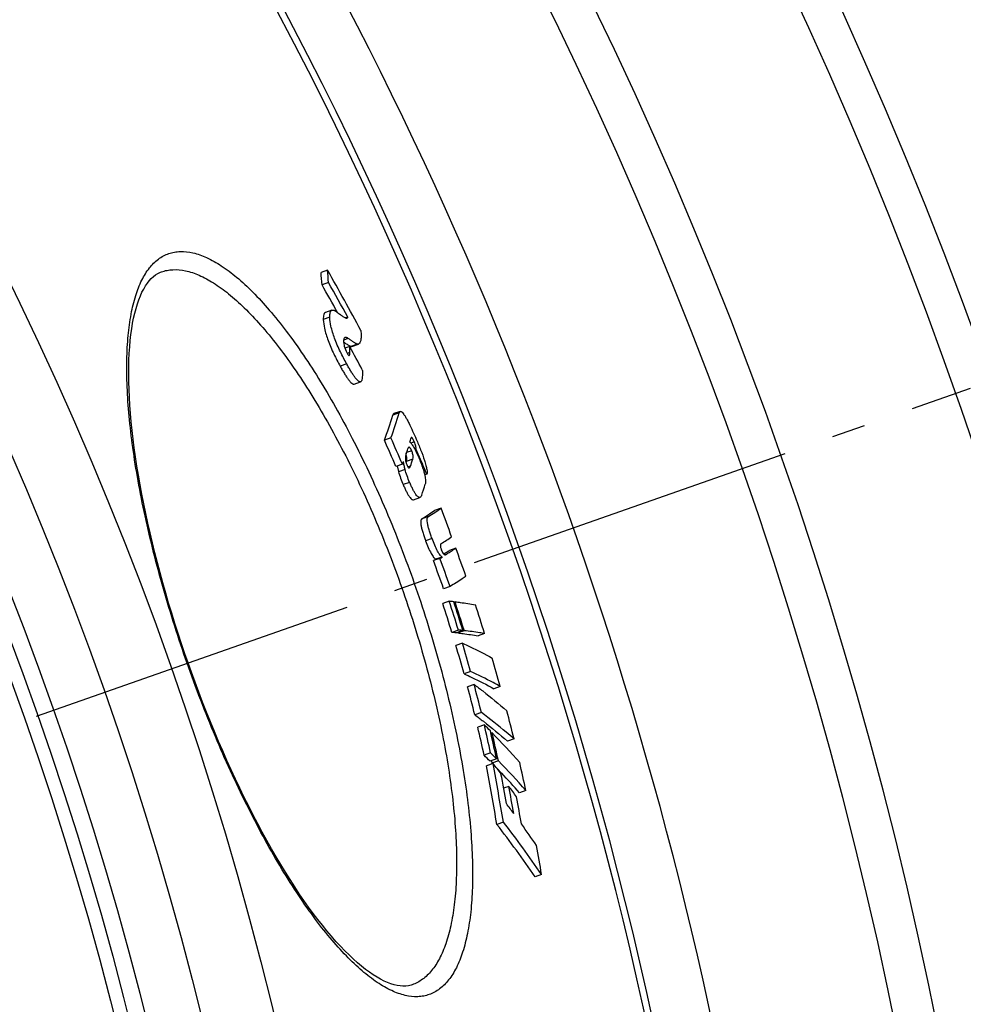
# Model space of a CAD drawing. Extents: x -1913 to 37449, y -8848 to 6615.
# Drawn here: x 9500 to 9640, y 2211 to 2357 of the extents above; entities that cross this region are included whole.
import ezdxf

# ---------------------------------------------------------------- set-up
doc = ezdxf.new("R2010")
doc.units = 0
doc.header["$LTSCALE"] = 5
doc.header["$MEASUREMENT"] = 0
doc.linetypes.add('AM_DIN_G_W050', pattern=[13.75, 9.75, -1.5, 1, -1.5])
doc.layers.get('0').update_dxf_attribs({"linetype": 'CONTINUOUS'})
doc.layers.add('AM_7', color=4, linetype='AM_DIN_G_W050', lineweight=25)
doc.layers.add('BEZUGSACHSEN', color=7, linetype='CONTINUOUS')
doc.layers.add('RUNDUNGEN', color=7, linetype='CONTINUOUS')

msp = doc.modelspace()

# ---------------------------------------------------------------- linework, layer by layer
at = {"color": 7, "linetype": 'Continuous'}
for p, q in [((9545.919, 2319.411), (9544.957, 2319.073)), ((9546.061, 2317.586), (9545.098, 2317.248)), ((9546.569, 2313.486), (9545.605, 2313.148)), ((9548.922, 2312.46), (9548.564, 2312.334)), ((9548.302, 2308.759), (9548.353, 2308.724)), ((9549.2, 2308.091), (9548.484, 2307.839)), ((9549.2, 2308.091), (9549.236, 2308.025)), ((9549.534, 2308.12), (9550.495, 2308.458)), ((9549.858, 2302.527), (9550.821, 2302.865)), ((9550.861, 2302.884), (9550.821, 2302.865)), ((9556.696, 2298.481), (9555.738, 2298.145)), ((9555.302, 2294.549), (9554.341, 2294.211)), ((9559.017, 2292.944), (9558.839, 2292.881)), ((9559.56, 2291.68), (9559.017, 2292.944)), ((9556.999, 2290.673), (9556.039, 2290.335)), ((9557.577, 2291.05), (9557.536, 2290.925)), ((9558.016, 2290.083), (9558.028, 2290.086)), ((9560.627, 2289.164), (9560.316, 2289.055)), ((9558.65, 2285.395), (9559.609, 2285.732)), ((9562.725, 2284.126), (9561.769, 2283.79)), ((9564.916, 2278.217), (9563.961, 2277.882)), ((9562.565, 2276.694), (9561.606, 2276.357)), ((9562.892, 2276.9), (9561.933, 2276.563)), ((9563.154, 2277.347), (9563.119, 2277.324)), ((9563.292, 2277.437), (9563.154, 2277.347)), ((9563.306, 2277.447), (9563.292, 2277.437)), ((9564.069, 2272.519), (9563.11, 2272.181)), ((9563.938, 2270.345), (9562.978, 2270.008)), ((9564.799, 2270.254), (9564.633, 2270.195)), ((9565.306, 2266.072), (9564.345, 2265.734)), ((9565.973, 2266.002), (9565.013, 2265.664)), ((9565.183, 2265.718), (9565.207, 2265.643)), ((9566.167, 2265.98), (9565.207, 2265.643)), ((9566.167, 2265.98), (9566.143, 2266.055)), ((9569.184, 2265.555), (9568.229, 2265.219)), ((9565.895, 2264.137), (9564.934, 2263.799)), ((9567.108, 2259.93), (9566.147, 2259.592)), ((9567.632, 2258.006), (9566.671, 2257.669)), ((9571.5, 2257.708), (9570.543, 2257.372)), ((9568.701, 2253.842), (9567.739, 2253.504)), ((9569.144, 2252.002), (9568.182, 2251.664)), ((9570.29, 2250.851), (9570.106, 2250.787)), ((9573.545, 2249.932), (9572.587, 2249.596)), ((9570.073, 2247.857), (9569.11, 2247.518)), ((9570.426, 2246.299), (9569.463, 2245.96)), ((9570.959, 2246.969), (9569.997, 2246.63)), ((9570.184, 2246.696), (9570.189, 2246.673)), ((9570.189, 2246.673), (9570.256, 2246.367)), ((9571.218, 2246.705), (9570.256, 2246.367)), ((9570.256, 2246.367), (9570.35, 2246.272)), ((9571.658, 2244.911), (9571.713, 2244.853)), ((9572.771, 2242.906), (9572.001, 2242.635)), ((9575.305, 2242.29), (9574.346, 2241.953)), ((9571.966, 2237.615), (9571.001, 2237.276)), ((9577.618, 2229.843), (9576.656, 2229.505))]:
    msp.add_line(p, q, dxfattribs=at)
at = {"color": 9, "linetype": 'Continuous'}
for p, q in [((9546.258, 2312.422), (9545.293, 2312.083)), ((9548.997, 2309.284), (9548.305, 2309.041)), ((9549.214, 2307.207), (9548.839, 2307.075)), ((9550.339, 2308.44), (9549.377, 2308.103)), ((9548.761, 2305.505), (9547.796, 2305.166)), ((9556.535, 2298.244), (9555.577, 2297.908)), ((9558.379, 2292.632), (9557.623, 2292.367)), ((9558.758, 2293.97), (9558.25, 2293.792)), ((9558.535, 2291.386), (9557.577, 2291.05)), ((9557.393, 2289.883), (9556.433, 2289.545)), ((9558.195, 2290.37), (9557.833, 2290.243)), ((9558.081, 2287.963), (9557.121, 2287.625)), ((9560.85, 2282.904), (9559.892, 2282.567)), ((9561.396, 2279.657), (9560.436, 2279.32)), ((9563.579, 2277.338), (9563.28, 2277.233))]:
    msp.add_line(p, q, dxfattribs=at)
for radius in [510.829, 508.837]:
    msp.add_circle((9020.962, 2083.97), radius, dxfattribs=at)
at = {"color": 7, "linetype": 'Continuous'}
for centre, radius, start, end in [((9020.962, 2083.97), 660.5, 4.776695, 175.223305), ((9020.962, 2083.97), 627.484, 5.028684, 174.971316), ((9020.962, 2083.97), 595, 5.303893, 98.511554), ((9020.962, 2083.97), 585.5, 5.390277, 33.506846), ((9388.925, 2306.048), 156.574, 4.10187, 4.77154), ((9131.968, 2084.875), 475.775, 28.30488, 29.53494), ((9389.687, 2306.316), 156.78, 4.12225, 4.79097), ((9132.24, 2083.327), 475.526, 28.80632, 29.51368), ((9131.978, 2083.232), 474.796, 28.96013, 29.52978), ((9570.005, 2340.157), 38.169, 235.44014, 235.69615), ((9401.884, 2305.368), 147.342, 0.71514, 1.05913), ((9133.574, 2080.088), 474.058, 28.27518, 28.73914), ((9497.287, 2315.348), 60.844, 339.67146, 343.34292), ((9496.903, 2316.088), 62.245, 339.75432, 343.34116), ((9048.69, 2070.423), 552.959, 23.43448, 23.87291), ((9048.735, 2070.433), 553.929, 23.42797, 23.86564), ((9502.868, 2310.875), 57.797, 342.93109, 343.60274), ((9499.378, 2311.982), 61.459, 341.24907, 341.93181), ((9499.703, 2310.499), 61.858, 341.01032, 342.00288), ((9048.017, 2073.086), 556.291, 22.85672, 23.13815), ((9501.071, 2315.441), 61.167, 336.1137, 336.48068), ((9502.029, 2306.248), 61.251, 340.77328, 342.35482), ((9513.331, 2357.805), 88.703, 302.39183, 303.83745), ((9023.024, 2080.602), 576.801, 20.213537, 20.661754), ((9514.702, 2353.953), 84.487, 302.33528, 303.85516), ((9518.296, 2348.415), 82.529, 302.59562, 303.87872), ((9517.814, 2348.419), 84.539, 302.77508, 303.85989), ((9023.024, 2080.602), 576.801, 19.594881, 20.035726), ((9505.548, 2365.797), 105.556, 302.07785, 302.28769), ((9506.627, 2365.881), 105.278, 302.09602, 302.30611), ((9023.199, 2080.085), 574.082, 19.584796, 20.027728), ((9520.582, 2342.512), 77.839, 303.28962, 303.86842), ((9023.197, 2080.086), 573.067, 19.58506, 20.028777), ((9021.275, 2094.318), 569.481, 17.51797, 17.96942), ((9021.282, 2094.323), 570.491, 17.52095, 17.9716), ((9557.288, 2203.88), 66.797, 83.71076, 84.28583), ((9021.366, 2094.1), 571.092, 17.51796, 17.96814), ((9021.392, 2094.034), 571.266, 17.52502, 17.96712), ((9021.802, 2092.945), 573.952, 17.501999, 17.949939), ((9557.716, 2199.207), 66.857, 83.73427, 84.30932), ((9558.724, 2200.357), 66.043, 83.69833, 84.27976), ((9028.77, 2106.926), 558.642, 15.85958, 16.30863), ((9028.798, 2106.942), 559.628, 15.8652, 16.31345), ((9029.907, 2104.191), 562.93, 15.82563, 16.27128), ((9043.214, 2121.185), 540.957, 14.15827, 14.61365), ((9043.278, 2121.216), 541.903, 14.16657, 14.62116), ((9045.021, 2117.113), 544.957, 14.10643, 14.55851), ((9064.25, 2136.651), 517.903, 12.39926, 12.86929), ((9492.591, 2174.595), 108.868, 44.65767, 45.31817), ((9064.137, 2136.602), 517.011, 12.38818, 12.85903), ((9064.645, 2135.773), 518.381, 12.3865, 12.85611), ((9064.761, 2135.513), 518.52, 12.38271, 12.85219), ((9495.561, 2177.492), 104.719, 41.17647, 44.46968), ((9492.725, 2170.298), 108.617, 44.64959, 45.31157), ((9493.584, 2170.619), 108.702, 44.61741, 45.27869), ((9102.216, 2158.736), 475.318, 9.51098, 10.57413), ((9102.418, 2158.816), 476.114, 9.52652, 10.58785), ((9444.503, 2148.384), 159.512, 37.16963, 37.86782), ((9497.373, 2174.272), 103.439, 41.11417, 44.44706), ((9066.65, 2131.212), 520.642, 12.31855, 12.78619), ((9494.798, 2172.323), 105.719, 43.36262, 44.01089), ((9103.3, 2157.404), 476.387, 10.02729, 10.56591), ((9496.706, 2174.116), 103.101, 41.14491, 43.32213), ((9103.904, 2156.04), 476.845, 10.0069, 10.49602), ((9446.791, 2149.658), 156.736, 35.79882, 36.50838), ((9446.543, 2145.087), 157.854, 36.46319, 37.12072), ((9104.568, 2154.576), 477.3, 9.98471, 10.4734), ((9447.284, 2141.293), 156.584, 34.2878, 37.8052), ((9448.962, 2142.227), 155.657, 34.2552, 37.79314), ((9449.07, 2146.925), 154.729, 34.30225, 35.75332), ((9105.501, 2151.524), 478.569, 9.41891, 9.93883)]:
    msp.add_arc(centre, radius, start, end, dxfattribs=at)
at = {"color": 9, "linetype": 'Continuous'}
for radius, start, end in [(654.967, 4.817155, 175.182845), (621.437, 5.077731, 174.922269), (586.484, 5.381104, 34.369716)]:
    msp.add_arc((9020.962, 2083.97), radius, start, end, dxfattribs=at)
at = {"color": 7, "linetype": 'Continuous'}
for points, knots in [([(9545.605, 2313.148), (9545.576, 2313.137), (9545.52, 2313.107), (9545.449, 2313.034), (9545.392, 2312.935), (9545.328, 2312.757), (9545.288, 2312.468), (9545.288, 2312.221), (9545.293, 2312.083)], [0, 0, 0, 0, 0.0781091, 0.1618094, 0.2571438, 0.3682582, 0.6456211, 1, 1, 1, 1]), ([(9546.258, 2312.422), (9546.253, 2312.56), (9546.253, 2312.807), (9546.293, 2313.096), (9546.356, 2313.274), (9546.413, 2313.373), (9546.484, 2313.446), (9546.54, 2313.476), (9546.569, 2313.486)], [0, 0, 0, 0, 0.3544991, 0.6319117, 0.7430179, 0.8383192, 0.921963, 1, 1, 1, 1]), ([(9546.569, 2313.486), (9546.588, 2313.493), (9546.673, 2313.514), (9546.763, 2313.5), (9546.827, 2313.481)], [0, 0, 0, 0, 0.2296668, 1, 1, 1, 1]), ([(9546.827, 2313.481), (9546.851, 2313.474), (9546.899, 2313.452), (9546.997, 2313.399), (9547.123, 2313.321), (9547.276, 2313.219), (9547.485, 2313.073), (9547.748, 2312.881), (9547.958, 2312.722), (9548.063, 2312.641)], [0, 0, 0, 0, 0.0498216, 0.1048824, 0.2227271, 0.3463141, 0.4733473, 0.7338875, 1, 1, 1, 1]), ([(9545.293, 2312.083), (9545.31, 2311.65), (9545.463, 2310.595), (9545.996, 2308.884), (9546.813, 2307.015), (9547.466, 2305.765), (9547.796, 2305.166)], [0, 0, 0, 0, 0.1752382, 0.4291235, 0.7233329, 1, 1, 1, 1]), ([(9548.761, 2305.505), (9548.431, 2306.104), (9547.778, 2307.354), (9546.961, 2309.223), (9546.429, 2310.934), (9546.274, 2311.989), (9546.258, 2312.422)], [0, 0, 0, 0, 0.2766679, 0.5708796, 0.8247669, 1, 1, 1, 1]), ([(9548.063, 2312.641), (9548.132, 2312.588), (9548.263, 2312.492), (9548.457, 2312.376), (9548.631, 2312.303), (9548.749, 2312.297), (9548.796, 2312.313)], [0, 0, 0, 0, 0.3163343, 0.5925524, 0.8205526, 1, 1, 1, 1]), ([(9548.796, 2312.313), (9548.824, 2312.323), (9548.881, 2312.362), (9548.91, 2312.425), (9548.922, 2312.46)], [0, 0, 0, 0, 0.4469526, 1, 1, 1, 1]), ([(9550.858, 2310.47), (9550.879, 2310.223), (9550.898, 2309.866), (9550.886, 2309.414), (9550.859, 2309.129), (9550.81, 2308.885), (9550.737, 2308.687), (9550.636, 2308.537), (9550.543, 2308.475), (9550.495, 2308.458)], [0, 0, 0, 0, 0.3484819, 0.5000689, 0.634505, 0.7505944, 0.8480832, 0.9289952, 1, 1, 1, 1]), ([(9548.506, 2309.444), (9548.47, 2309.431), (9548.396, 2309.377), (9548.331, 2309.237), (9548.298, 2309.04), (9548.297, 2308.889), (9548.3, 2308.804)], [0, 0, 0, 0, 0.1626485, 0.3653124, 0.6398475, 1, 1, 1, 1]), ([(9548.3, 2308.804), (9548.309, 2308.582), (9548.39, 2308.017), (9548.61, 2307.487), (9548.776, 2307.186)], [0, 0, 0, 0, 0.393838, 1, 1, 1, 1]), ([(9548.494, 2308.628), (9548.63, 2308.535), (9548.831, 2308.399), (9549.098, 2308.233), (9549.228, 2308.158), (9549.294, 2308.129)], [0, 0, 0, 0, 0.5230828, 0.7715683, 1, 1, 1, 1]), ([(9548.997, 2309.284), (9548.951, 2309.316), (9548.864, 2309.371), (9548.707, 2309.447), (9548.575, 2309.468), (9548.506, 2309.444)], [0, 0, 0, 0, 0.3137795, 0.5837132, 1, 1, 1, 1]), ([(9550.339, 2308.44), (9550.314, 2308.443), (9550.264, 2308.462), (9550.189, 2308.498), (9550.11, 2308.542), (9550, 2308.607), (9549.861, 2308.695), (9549.692, 2308.806), (9549.521, 2308.922), (9549.288, 2309.081), (9549.113, 2309.202), (9548.997, 2309.284)], [0, 0, 0, 0, 0.0464314, 0.0999721, 0.1571892, 0.216737, 0.3403651, 0.4680084, 0.5983794, 0.7307698, 1, 1, 1, 1]), ([(9548.776, 2307.186), (9548.811, 2307.122), (9548.877, 2307.009), (9548.963, 2306.885), (9549.028, 2306.816), (9549.072, 2306.782), (9549.111, 2306.77), (9549.13, 2306.777)], [0, 0, 0, 0, 0.3907064, 0.6976647, 0.8094683, 0.8933699, 1, 1, 1, 1]), ([(9549.13, 2306.777), (9549.153, 2306.785), (9549.177, 2306.823), (9549.194, 2306.877), (9549.208, 2306.953), (9549.215, 2307.064), (9549.215, 2307.157), (9549.214, 2307.207)], [0, 0, 0, 0, 0.1567099, 0.2618717, 0.3839925, 0.6702456, 1, 1, 1, 1]), ([(9549.294, 2308.129), (9549.3, 2308.127), (9549.321, 2308.118), (9549.343, 2308.11), (9549.359, 2308.106)], [0, 0, 0, 0, 0.2633492, 1, 1, 1, 1]), ([(9549.377, 2308.103), (9549.391, 2308.102), (9549.444, 2308.099), (9549.497, 2308.108), (9549.534, 2308.12)], [0, 0, 0, 0, 0.2641368, 1, 1, 1, 1]), ([(9550.495, 2308.458), (9550.483, 2308.454), (9550.432, 2308.439), (9550.378, 2308.437), (9550.339, 2308.44)], [0, 0, 0, 0, 0.2401133, 1, 1, 1, 1]), ([(9547.796, 2305.166), (9547.899, 2304.981), (9548.101, 2304.62), (9548.407, 2304.102), (9548.703, 2303.631), (9548.985, 2303.223), (9549.244, 2302.896), (9549.45, 2302.686), (9549.602, 2302.577), (9549.696, 2302.53), (9549.782, 2302.511), (9549.835, 2302.519), (9549.858, 2302.527)], [0, 0, 0, 0, 0.184878, 0.3606055, 0.5236616, 0.6693724, 0.7922705, 0.8875533, 0.9243081, 0.9543074, 0.9788101, 1, 1, 1, 1]), ([(9550.821, 2302.865), (9550.799, 2302.857), (9550.745, 2302.85), (9550.659, 2302.869), (9550.565, 2302.915), (9550.413, 2303.024), (9550.208, 2303.234), (9549.948, 2303.562), (9549.667, 2303.97), (9549.371, 2304.441), (9549.066, 2304.958), (9548.863, 2305.319), (9548.761, 2305.505)], [0, 0, 0, 0, 0.0211638, 0.0456441, 0.0756268, 0.1123704, 0.2076446, 0.3305472, 0.4762715, 0.6393467, 0.8150969, 1, 1, 1, 1]), ([(9551.068, 2304.652), (9551.076, 2304.463), (9551.086, 2304.103), (9551.073, 2303.6), (9551.031, 2303.228), (9550.958, 2302.996), (9550.898, 2302.908), (9550.861, 2302.884)], [0, 0, 0, 0, 0.3127359, 0.5959136, 0.8334857, 0.9271359, 1, 1, 1, 1]), ([(9556.535, 2298.244), (9556.551, 2298.298), (9556.583, 2298.39), (9556.656, 2298.467), (9556.696, 2298.481)], [0, 0, 0, 0, 0.5699878, 1, 1, 1, 1]), ([(9556.696, 2298.481), (9556.715, 2298.488), (9556.764, 2298.493), (9556.842, 2298.464), (9556.93, 2298.401), (9556.987, 2298.343), (9557.018, 2298.309)], [0, 0, 0, 0, 0.1639304, 0.3660832, 0.637793, 1, 1, 1, 1]), ([(9555.738, 2298.145), (9555.699, 2298.131), (9555.626, 2298.054), (9555.593, 2297.961), (9555.577, 2297.908)], [0, 0, 0, 0, 0.430157, 1, 1, 1, 1]), ([(9557.018, 2298.309), (9557.095, 2298.224), (9557.253, 2298.012), (9557.485, 2297.642), (9557.735, 2297.193), (9558.093, 2296.5), (9558.539, 2295.557), (9558.883, 2294.779), (9559.055, 2294.379)], [0, 0, 0, 0, 0.0775263, 0.1777285, 0.2952955, 0.4248988, 0.7052542, 1, 1, 1, 1]), ([(9558.355, 2294.618), (9558.35, 2294.616), (9558.329, 2294.603), (9558.32, 2294.578), (9558.315, 2294.559)], [0, 0, 0, 0, 0.2058341, 1, 1, 1, 1]), ([(9558.758, 2293.97), (9558.719, 2294.061), (9558.66, 2294.192), (9558.578, 2294.357), (9558.522, 2294.458), (9558.469, 2294.537), (9558.423, 2294.594), (9558.376, 2294.625), (9558.355, 2294.618)], [0, 0, 0, 0, 0.3802872, 0.5534221, 0.704973, 0.8261669, 0.9125736, 1, 1, 1, 1]), ([(9559.055, 2294.379), (9559.28, 2293.858), (9559.716, 2292.812), (9560.199, 2291.511), (9560.492, 2290.529), (9560.625, 2289.938), (9560.673, 2289.496), (9560.654, 2289.254), (9560.627, 2289.164)], [0, 0, 0, 0, 0.309954, 0.6185536, 0.7574359, 0.8696161, 0.9487641, 1, 1, 1, 1]), ([(9557.96, 2293.154), (9557.921, 2293.14), (9557.856, 2293.059), (9557.823, 2292.971), (9557.806, 2292.92)], [0, 0, 0, 0, 0.4334728, 1, 1, 1, 1]), ([(9558.379, 2292.632), (9558.336, 2292.732), (9558.273, 2292.866), (9558.179, 2293.016), (9558.122, 2293.086), (9558.073, 2293.13), (9558.022, 2293.159), (9557.981, 2293.161), (9557.96, 2293.154)], [0, 0, 0, 0, 0.4582896, 0.6270075, 0.7511071, 0.8402099, 0.9053907, 1, 1, 1, 1]), ([(9558.12, 2293.911), (9558.164, 2293.878), (9558.257, 2293.791), (9558.464, 2293.538), (9558.743, 2293.08), (9559.084, 2292.404), (9559.311, 2291.894), (9559.427, 2291.623)], [0, 0, 0, 0, 0.0617377, 0.1430919, 0.3696596, 0.6662206, 1, 1, 1, 1]), ([(9558.535, 2291.386), (9558.576, 2291.512), (9558.607, 2291.76), (9558.549, 2292.185), (9558.451, 2292.465), (9558.379, 2292.632)], [0, 0, 0, 0, 0.3092885, 0.573073, 1, 1, 1, 1]), ([(9559.017, 2292.944), (9559.024, 2292.992), (9559.025, 2293.117), (9558.984, 2293.347), (9558.894, 2293.641), (9558.807, 2293.857), (9558.758, 2293.97)], [0, 0, 0, 0, 0.1364297, 0.3473014, 0.6536465, 1, 1, 1, 1]), ([(9557.575, 2292.225), (9557.522, 2292.07), (9557.46, 2291.798), (9557.446, 2291.341), (9557.498, 2291.049), (9557.55, 2290.877)], [0, 0, 0, 0, 0.3589669, 0.6057823, 1, 1, 1, 1]), ([(9557.52, 2292.038), (9557.591, 2291.828), (9557.664, 2291.492), (9557.612, 2291.157), (9557.577, 2291.05)], [0, 0, 0, 0, 0.6635845, 1, 1, 1, 1]), ([(9559.427, 2291.623), (9559.613, 2291.187), (9559.874, 2290.536), (9560.157, 2289.678), (9560.311, 2289.107), (9560.404, 2288.625), (9560.45, 2288.161), (9560.437, 2287.853), (9560.398, 2287.681)], [0, 0, 0, 0, 0.346158, 0.5126779, 0.6593129, 0.7783263, 0.8710915, 1, 1, 1, 1]), ([(9556.251, 2290.41), (9556.278, 2290.27), (9556.32, 2290.058), (9556.38, 2289.769), (9556.413, 2289.621), (9556.433, 2289.545)], [0, 0, 0, 0, 0.4842725, 0.7341206, 1, 1, 1, 1]), ([(9557.393, 2289.883), (9557.366, 2289.983), (9557.324, 2290.18), (9557.246, 2290.563), (9557.192, 2290.845), (9557.156, 2291.031)], [0, 0, 0, 0, 0.2656916, 0.5149393, 1, 1, 1, 1]), ([(9558.081, 2287.963), (9557.944, 2288.283), (9557.69, 2288.914), (9557.477, 2289.562), (9557.393, 2289.883)], [0, 0, 0, 0, 0.5117911, 1, 1, 1, 1]), ([(9557.55, 2290.877), (9557.557, 2290.854), (9557.586, 2290.763), (9557.62, 2290.673), (9557.649, 2290.606)], [0, 0, 0, 0, 0.241909, 1, 1, 1, 1]), ([(9557.649, 2290.606), (9557.685, 2290.524), (9557.751, 2290.381), (9557.841, 2290.223), (9557.91, 2290.138), (9557.955, 2290.096), (9557.995, 2290.08), (9558.016, 2290.083)], [0, 0, 0, 0, 0.4052477, 0.7167644, 0.8238978, 0.9020041, 1, 1, 1, 1]), ([(9558.028, 2290.085), (9558.047, 2290.092), (9558.08, 2290.123), (9558.103, 2290.159), (9558.114, 2290.18)], [0, 0, 0, 0, 0.463052, 1, 1, 1, 1]), ([(9558.114, 2290.18), (9558.122, 2290.194), (9558.154, 2290.255), (9558.178, 2290.32), (9558.195, 2290.37)], [0, 0, 0, 0, 0.2342699, 1, 1, 1, 1]), ([(9556.433, 2289.545), (9556.517, 2289.224), (9556.73, 2288.577), (9556.984, 2287.945), (9557.121, 2287.625)], [0, 0, 0, 0, 0.4882091, 1, 1, 1, 1]), ([(9557.121, 2287.625), (9557.197, 2287.447), (9557.348, 2287.103), (9557.581, 2286.615), (9557.808, 2286.189), (9558.02, 2285.848), (9558.211, 2285.602), (9558.376, 2285.45), (9558.523, 2285.378), (9558.614, 2285.382), (9558.65, 2285.395)], [0, 0, 0, 0, 0.2066701, 0.4017462, 0.5763487, 0.7209111, 0.8303549, 0.9071812, 0.9598086, 1, 1, 1, 1]), ([(9559.609, 2285.732), (9559.573, 2285.719), (9559.482, 2285.715), (9559.336, 2285.787), (9559.17, 2285.939), (9558.98, 2286.185), (9558.768, 2286.527), (9558.541, 2286.952), (9558.308, 2287.44), (9558.157, 2287.785), (9558.081, 2287.963)], [0, 0, 0, 0, 0.0401433, 0.0927378, 0.1695505, 0.2789979, 0.423576, 0.5982006, 0.7933022, 1, 1, 1, 1]), ([(9559.863, 2286.077), (9559.849, 2286.036), (9559.818, 2285.96), (9559.749, 2285.832), (9559.669, 2285.753), (9559.609, 2285.732)], [0, 0, 0, 0, 0.2971253, 0.5616735, 1, 1, 1, 1]), ([(9559.892, 2282.567), (9559.855, 2282.543), (9559.782, 2282.464), (9559.722, 2282.278), (9559.707, 2282.001), (9559.748, 2281.615), (9559.851, 2281.124), (9560.011, 2280.554), (9560.21, 2279.942), (9560.359, 2279.528), (9560.436, 2279.32)], [0, 0, 0, 0, 0.0386921, 0.091257, 0.1690176, 0.2819623, 0.4327299, 0.6115789, 0.8039407, 1, 1, 1, 1]), ([(9561.396, 2279.657), (9561.319, 2279.865), (9561.17, 2280.279), (9560.97, 2280.891), (9560.811, 2281.461), (9560.707, 2281.952), (9560.666, 2282.338), (9560.681, 2282.615), (9560.741, 2282.801), (9560.813, 2282.88), (9560.85, 2282.904)], [0, 0, 0, 0, 0.1960613, 0.3884459, 0.5673189, 0.7181023, 0.8310549, 0.9088081, 0.9613484, 1, 1, 1, 1]), ([(9562.892, 2276.9), (9562.841, 2276.932), (9562.733, 2277.021), (9562.572, 2277.203), (9562.394, 2277.458), (9562.115, 2277.937), (9561.772, 2278.678), (9561.522, 2279.316), (9561.396, 2279.657)], [0, 0, 0, 0, 0.0568044, 0.1317236, 0.2291351, 0.3511045, 0.6560208, 1, 1, 1, 1]), ([(9560.436, 2279.32), (9560.563, 2278.979), (9560.813, 2278.34), (9561.156, 2277.6), (9561.434, 2277.121), (9561.613, 2276.866), (9561.774, 2276.684), (9561.882, 2276.595), (9561.933, 2276.563)], [0, 0, 0, 0, 0.3439644, 0.6488675, 0.7708339, 0.8682479, 0.9431769, 1, 1, 1, 1]), ([(9562.755, 2278.885), (9562.727, 2278.867), (9562.668, 2278.808), (9562.618, 2278.647), (9562.64, 2278.357), (9562.712, 2278.128), (9562.765, 2277.982)], [0, 0, 0, 0, 0.1045909, 0.2503197, 0.5144812, 1, 1, 1, 1]), ([(9562.765, 2277.982), (9562.804, 2277.875), (9562.879, 2277.689), (9563.001, 2277.463), (9563.111, 2277.323), (9563.185, 2277.267), (9563.217, 2277.251)], [0, 0, 0, 0, 0.3926459, 0.6886977, 0.8773201, 1, 1, 1, 1]), ([(9563.217, 2277.251), (9563.249, 2277.236), (9563.318, 2277.225), (9563.383, 2277.242), (9563.413, 2277.253)], [0, 0, 0, 0, 0.5332274, 1, 1, 1, 1]), ([(9566.421, 2274.042), (9566.236, 2273.918), (9565.458, 2273.401), (9564.672, 2272.897), (9564.069, 2272.519)], [0, 0, 0, 0, 0.2382669, 1, 1, 1, 1]), ([(9564.799, 2270.254), (9565.062, 2270.224), (9566.071, 2270.103), (9567.077, 2269.956), (9567.818, 2269.829)], [0, 0, 0, 0, 0.2598427, 1, 1, 1, 1]), ([(9565.207, 2265.643), (9565.47, 2265.613), (9566.48, 2265.492), (9567.487, 2265.346), (9568.229, 2265.219)], [0, 0, 0, 0, 0.259853, 1, 1, 1, 1]), ([(9569.184, 2265.555), (9568.944, 2265.596), (9567.941, 2265.76), (9566.934, 2265.893), (9566.167, 2265.98)], [0, 0, 0, 0, 0.240219, 1, 1, 1, 1]), ([(9565.895, 2264.137), (9566.28, 2263.962), (9567.768, 2263.269), (9569.228, 2262.515), (9570.289, 2261.916)], [0, 0, 0, 0, 0.2575243, 1, 1, 1, 1]), ([(9566.147, 2259.592), (9566.532, 2259.418), (9568.021, 2258.725), (9569.481, 2257.971), (9570.543, 2257.372)], [0, 0, 0, 0, 0.257538, 1, 1, 1, 1]), ([(9571.5, 2257.708), (9571.153, 2257.904), (9569.715, 2258.694), (9568.24, 2259.416), (9567.108, 2259.93)], [0, 0, 0, 0, 0.2426416, 1, 1, 1, 1]), ([(9567.632, 2258.006), (9568.056, 2257.692), (9569.712, 2256.439), (9571.317, 2255.12), (9572.48, 2254.098)], [0, 0, 0, 0, 0.2544011, 1, 1, 1, 1]), ([(9567.739, 2253.504), (9568.163, 2253.189), (9569.819, 2251.936), (9571.424, 2250.617), (9572.587, 2249.596)], [0, 0, 0, 0, 0.2544099, 1, 1, 1, 1]), ([(9573.545, 2249.932), (9573.162, 2250.269), (9571.589, 2251.623), (9569.958, 2252.909), (9568.701, 2253.842)], [0, 0, 0, 0, 0.2457451, 1, 1, 1, 1])]:
    msp.add_open_spline(points, degree=3, knots=knots, dxfattribs=at)
for points in [[(9549.359, 2308.106), (9549.365, 2308.104), (9549.371, 2308.103), (9549.377, 2308.103)], [(9563.413, 2277.253), (9563.471, 2277.273), (9563.526, 2277.304), (9563.579, 2277.338)]]:
    msp.add_open_spline(points, degree=3, dxfattribs=at)
at = {"layer": 'AM_7'}
msp.add_line((9502.828, 2253.306), (9641.129, 2301.908), dxfattribs=at)
at = {"layer": 'BEZUGSACHSEN', "color": 7, "linetype": 'Continuous'}
for radius in [521.325, 513.294]:
    msp.add_circle((9020.962, 2083.97), radius, dxfattribs=at)
at = {"layer": 'RUNDUNGEN', "color": 7, "linetype": 'Continuous'}
for p, q in [((9521.314, 2319.159), (9521.319, 2319.161)), ((9558.451, 2213.496), (9558.446, 2213.494))]:
    msp.add_line(p, q, dxfattribs=at)
for points in [[(9525.262, 2261.19), (9524.794, 2262.535), (9524.286, 2264.037), (9523.79, 2265.541), (9523.308, 2267.047), (9522.839, 2268.552), (9522.384, 2270.057), (9521.944, 2271.56), (9521.518, 2273.059), (9521.108, 2274.554), (9520.713, 2276.043), (9520.334, 2277.525), (9519.97, 2279), (9519.623, 2280.466), (9519.293, 2281.922), (9518.98, 2283.366), (9518.684, 2284.798), (9518.406, 2286.216), (9518.145, 2287.619), (9517.903, 2289.006), (9517.679, 2290.376), (9517.473, 2291.727), (9517.286, 2293.059), (9517.118, 2294.37), (9516.969, 2295.659), (9516.839, 2296.925), (9516.728, 2298.166), (9516.637, 2299.381), (9516.566, 2300.57), (9516.514, 2301.731), (9516.481, 2302.863), (9516.468, 2303.964), (9516.474, 2305.033), (9516.5, 2306.07), (9516.545, 2307.073), (9516.608, 2308.04), (9516.691, 2308.971), (9516.791, 2309.865), (9516.909, 2310.721), (9517.045, 2311.539), (9517.198, 2312.317), (9517.367, 2313.055), (9517.551, 2313.752), (9517.751, 2314.408), (9517.964, 2315.022), (9518.192, 2315.596), (9518.433, 2316.128), (9518.686, 2316.62), (9518.952, 2317.071), (9519.229, 2317.481), (9519.517, 2317.849), (9519.815, 2318.176), (9520.124, 2318.464), (9520.447, 2318.713), (9520.788, 2318.924), (9521.155, 2319.099), (9521.319, 2319.161)], [(9558.451, 2213.496), (9558.285, 2213.442), (9557.889, 2213.349), (9557.491, 2213.3), (9557.084, 2213.293), (9556.662, 2213.323), (9556.226, 2213.392), (9555.771, 2213.499), (9555.299, 2213.645), (9554.809, 2213.831), (9554.304, 2214.056), (9553.783, 2214.321), (9553.247, 2214.626), (9552.696, 2214.971), (9552.13, 2215.358), (9551.55, 2215.786), (9550.956, 2216.256), (9550.351, 2216.768), (9549.733, 2217.32), (9549.106, 2217.914), (9548.468, 2218.548), (9547.822, 2219.223), (9547.167, 2219.937), (9546.505, 2220.691), (9545.837, 2221.484), (9545.163, 2222.314), (9544.484, 2223.181), (9543.802, 2224.084), (9543.116, 2225.022), (9542.428, 2225.994), (9541.739, 2226.999), (9541.049, 2228.036), (9540.359, 2229.104), (9539.669, 2230.203), (9538.98, 2231.33), (9538.293, 2232.486), (9537.608, 2233.669), (9536.926, 2234.877), (9536.247, 2236.111), (9535.573, 2237.368), (9534.903, 2238.649), (9534.238, 2239.95), (9533.579, 2241.273), (9532.926, 2242.615), (9532.28, 2243.975), (9531.641, 2245.352), (9531.009, 2246.746), (9530.386, 2248.155), (9529.771, 2249.577), (9529.165, 2251.013), (9528.569, 2252.46), (9527.982, 2253.918), (9527.406, 2255.386), (9526.841, 2256.862), (9526.286, 2258.345), (9525.743, 2259.835), (9525.262, 2261.19)]]:
    msp.add_lwpolyline(points, dxfattribs=at)
at = {"layer": 'RUNDUNGEN', "color": 9, "linetype": 'Continuous'}
msp.add_circle((9020.962, 2083.97), 531.822, dxfattribs=at)
for points, knots in [([(9525.124, 2261.141), (9523.841, 2264.792), (9521.535, 2272.024), (9519.237, 2281.086), (9517.845, 2288.091), (9517.057, 2293.019), (9516.509, 2297.674), (9516.207, 2302.014), (9516.149, 2306.002), (9516.334, 2309.604), (9516.759, 2312.796), (9517.417, 2315.556), (9518.305, 2317.869), (9519.421, 2319.722), (9520.575, 2320.894), (9521.592, 2321.544), (9522.388, 2321.893), (9523.23, 2322.114), (9524.438, 2322.238), (9526.085, 2322.041), (9528.138, 2321.294), (9530.309, 2320.052), (9532.586, 2318.322), (9534.956, 2316.112), (9537.401, 2313.436), (9539.899, 2310.311), (9542.426, 2306.759), (9544.96, 2302.808), (9547.473, 2298.492), (9550.823, 2292.182), (9554.751, 2283.697), (9557.49, 2276.617), (9558.773, 2272.966)], [0, 0, 0, 0, 0.090707, 0.1778198, 0.2189938, 0.2580873, 0.2947883, 0.3288355, 0.3600237, 0.3882109, 0.4133287, 0.435401, 0.4545756, 0.471179, 0.4857932, 0.4926425, 0.4993559, 0.5060817, 0.5129671, 0.5277121, 0.5444935, 0.563861, 0.5861179, 0.6113978, 0.6397173, 0.6710061, 0.705124, 0.7418703, 0.7809897, 0.8221763, 0.9092941, 1, 1, 1, 1]), ([(9521.319, 2319.161), (9521.588, 2319.256), (9522.149, 2319.405), (9523.344, 2319.54), (9524.971, 2319.374), (9527, 2318.683), (9529.14, 2317.513), (9531.381, 2315.873), (9533.71, 2313.771), (9536.109, 2311.218), (9538.556, 2308.231), (9541.03, 2304.83), (9543.505, 2301.042), (9545.958, 2296.897), (9549.223, 2290.832), (9553.041, 2282.663), (9555.691, 2275.838), (9556.928, 2272.318)], [0, 0, 0, 0, 0.0138226, 0.0279457, 0.058042, 0.0920394, 0.1310329, 0.1756464, 0.2261714, 0.2826655, 0.3450115, 0.4129506, 0.4861004, 0.5639661, 0.6459495, 0.8193862, 1, 1, 1, 1]), ([(9558.773, 2272.966), (9560.056, 2269.316), (9562.348, 2262.078), (9564.592, 2253.001), (9565.925, 2245.983), (9566.665, 2241.043), (9567.16, 2236.376), (9567.41, 2232.023), (9567.417, 2228.023), (9567.183, 2224.406), (9566.716, 2221.199), (9566.022, 2218.425), (9565.106, 2216.098), (9563.971, 2214.231), (9562.809, 2213.047), (9561.79, 2212.388), (9560.995, 2212.033), (9560.155, 2211.808), (9558.956, 2211.679), (9557.322, 2211.871), (9555.292, 2212.619), (9553.152, 2213.867), (9550.912, 2215.609), (9548.584, 2217.834), (9546.186, 2220.528), (9543.736, 2223.675), (9541.258, 2227.25), (9538.772, 2231.225), (9536.304, 2235.563), (9533.009, 2241.899), (9529.132, 2250.406), (9526.407, 2257.491), (9525.124, 2261.141)], [0, 0, 0, 0, 0.0907059, 0.1778237, 0.2190103, 0.2581296, 0.294876, 0.3289939, 0.3602827, 0.3886022, 0.4138821, 0.436139, 0.4555065, 0.4722879, 0.4870329, 0.4939182, 0.5006441, 0.5073575, 0.5142068, 0.528821, 0.5454244, 0.564599, 0.5866713, 0.6117891, 0.6399763, 0.6711645, 0.7052117, 0.7419127, 0.7810062, 0.8221802, 0.909293, 1, 1, 1, 1]), ([(9556.928, 2272.318), (9558.165, 2268.797), (9560.367, 2261.815), (9562.499, 2253.053), (9563.746, 2246.279), (9564.425, 2241.512), (9564.864, 2237.007), (9565.062, 2232.807), (9565.021, 2228.945), (9564.747, 2225.453), (9564.245, 2222.356), (9563.522, 2219.674), (9562.584, 2217.423), (9561.434, 2215.615), (9560.269, 2214.467), (9559.252, 2213.825), (9558.721, 2213.591), (9558.451, 2213.496)], [0, 0, 0, 0, 0.1806138, 0.3540505, 0.4360339, 0.5138997, 0.5870494, 0.6549885, 0.7173345, 0.7738286, 0.8243536, 0.8689671, 0.9079606, 0.941958, 0.9720543, 0.9861774, 1, 1, 1, 1])]:
    msp.add_open_spline(points, degree=3, knots=knots, dxfattribs=at)

doc.saveas('drawing.dxf')
